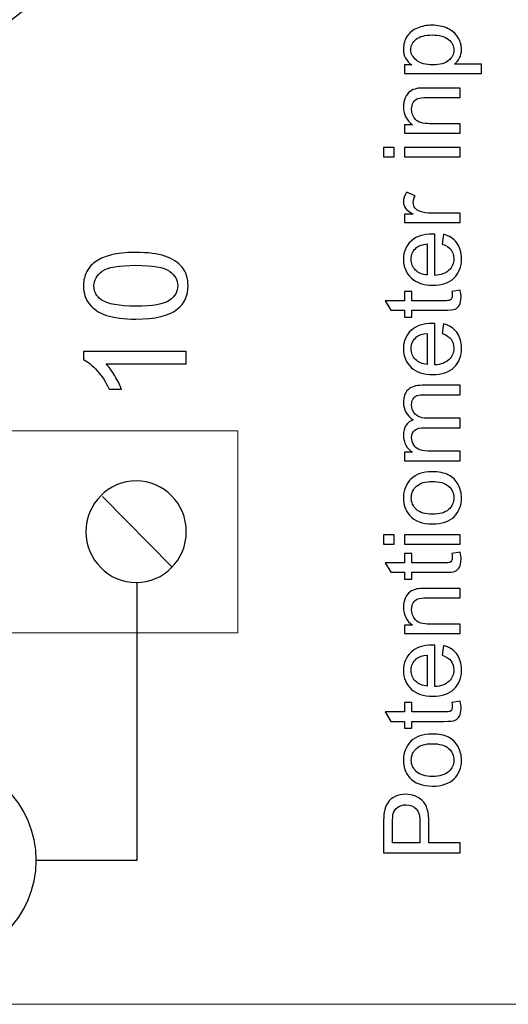
# Model space of a CAD drawing. Units: millimetres. Extents: x 0 to 420, y 0 to 297.
# Drawn here: x 80 to 90, y 119 to 139 of the extents above; entities that cross this region are included whole.
import ezdxf
from ezdxf.lldxf.tags import DXFTag

# ---------------------------------------------------------------- set-up
doc = ezdxf.new("R2010")
doc.units = ezdxf.units.MM
doc.layers.add('Serigrafia', color=7, linetype='Continuous')
tags = doc.linetypes.add('New Line10', pattern=[1.5, 1, -0.5]).pattern_tags.tags
tags[6:7] = [DXFTag(74, 4), DXFTag(75, 0), DXFTag(340, '0'), DXFTag(46, 1.0), DXFTag(50, 0.0), DXFTag(44, 0.0), DXFTag(45, 0.0)]
tags[4:5] = [DXFTag(74, 4), DXFTag(75, 0), DXFTag(340, '0'), DXFTag(46, 1.0), DXFTag(50, 0.0), DXFTag(44, 0.0), DXFTag(45, 0.0)]

msp = doc.modelspace()

# ---------------------------------------------------------------- linework, layer by layer
at = {"layer": 'Serigrafia', "color": 7, "lineweight": 20}
msp.add_lwpolyline([(105.262, 119.497), (105.262, 211.459), (50.091, 211.459), (50.091, 119.497), (105.262, 119.497)], close=True, dxfattribs=at)
at = {"layer": 'Serigrafia', "color": 7, "lineweight": 25}
for points in [[(82.389, 140.905), (82.389, 140.905), (77.775, 137.329), (77.775, 137.329)], [(83.021, 128.131), (83.021, 128.131), (81.645, 129.525), (81.645, 129.525)]]:
    msp.add_open_spline(points, degree=3, dxfattribs=at)
at = {"layer": 'Serigrafia', "color": 7}
for points, knots in [([(89.127, 137.876), (89.127, 137.876), (87.608, 137.876), (87.608, 137.876), (87.608, 137.876), (87.608, 137.876), (87.608, 138.046), (87.608, 138.046), (87.608, 138.046), (87.608, 138.046), (87.752, 138.046), (87.752, 138.046), (87.752, 138.046), (87.696, 138.085), (87.654, 138.131), (87.626, 138.181), (87.626, 138.181), (87.599, 138.231), (87.584, 138.292), (87.584, 138.364), (87.584, 138.364), (87.584, 138.458), (87.608, 138.54), (87.657, 138.612), (87.657, 138.612), (87.705, 138.683), (87.773, 138.737), (87.86, 138.774), (87.86, 138.774), (87.948, 138.81), (88.044, 138.829), (88.149, 138.829), (88.149, 138.829), (88.261, 138.829), (88.362, 138.809), (88.452, 138.768), (88.452, 138.768), (88.541, 138.728), (88.61, 138.67), (88.658, 138.593), (88.658, 138.593), (88.706, 138.516), (88.73, 138.435), (88.73, 138.351), (88.73, 138.351), (88.73, 138.289), (88.716, 138.233), (88.69, 138.184), (88.69, 138.184), (88.664, 138.134), (88.631, 138.094), (88.592, 138.063), (88.592, 138.063), (88.592, 138.063), (89.127, 138.063), (89.127, 138.063), (89.127, 138.063), (89.127, 138.063), (89.127, 137.876), (89.127, 137.876)], [0, 0, 0, 0, 0.0625, 0.0625, 0.0625, 0.0625, 0.125, 0.125, 0.125, 0.125, 0.1875, 0.1875, 0.1875, 0.1875, 0.25, 0.25, 0.25, 0.25, 0.3125, 0.3125, 0.3125, 0.3125, 0.375, 0.375, 0.375, 0.375, 0.4375, 0.4375, 0.4375, 0.4375, 0.5, 0.5, 0.5, 0.5, 0.5625, 0.5625, 0.5625, 0.5625, 0.625, 0.625, 0.625, 0.625, 0.6875, 0.6875, 0.6875, 0.6875, 0.75, 0.75, 0.75, 0.75, 0.8125, 0.8125, 0.8125, 0.8125, 0.875, 0.875, 0.875, 0.875, 1, 1, 1, 1]), ([(88.164, 138.046), (88.304, 138.046), (88.409, 138.074), (88.476, 138.131), (88.476, 138.131), (88.543, 138.188), (88.577, 138.257), (88.577, 138.338), (88.577, 138.338), (88.577, 138.421), (88.542, 138.491), (88.472, 138.55), (88.472, 138.55), (88.403, 138.609), (88.295, 138.638), (88.148, 138.638), (88.148, 138.638), (88.008, 138.638), (87.904, 138.61), (87.835, 138.552), (87.835, 138.552), (87.765, 138.495), (87.73, 138.426), (87.73, 138.346), (87.73, 138.346), (87.73, 138.267), (87.768, 138.198), (87.841, 138.137), (87.841, 138.137), (87.915, 138.076), (88.023, 138.046), (88.164, 138.046)], [0, 0, 0, 0, 0.111111, 0.111111, 0.111111, 0.111111, 0.222222, 0.222222, 0.222222, 0.222222, 0.333333, 0.333333, 0.333333, 0.333333, 0.444444, 0.444444, 0.444444, 0.444444, 0.555556, 0.555556, 0.555556, 0.555556, 0.666667, 0.666667, 0.666667, 0.666667, 0.777778, 0.777778, 0.777778, 0.777778, 1, 1, 1, 1]), ([(88.706, 136.699), (88.706, 136.699), (87.608, 136.699), (87.608, 136.699), (87.608, 136.699), (87.608, 136.699), (87.608, 136.866), (87.608, 136.866), (87.608, 136.866), (87.608, 136.866), (87.764, 136.866), (87.764, 136.866), (87.764, 136.866), (87.644, 136.947), (87.584, 137.063), (87.584, 137.215), (87.584, 137.215), (87.584, 137.281), (87.596, 137.342), (87.62, 137.398), (87.62, 137.398), (87.644, 137.453), (87.675, 137.495), (87.714, 137.522), (87.714, 137.522), (87.752, 137.55), (87.798, 137.569), (87.851, 137.58), (87.851, 137.58), (87.885, 137.587), (87.946, 137.59), (88.032, 137.59), (88.032, 137.59), (88.032, 137.59), (88.706, 137.59), (88.706, 137.59), (88.706, 137.59), (88.706, 137.59), (88.706, 137.404), (88.706, 137.404), (88.706, 137.404), (88.706, 137.404), (88.039, 137.404), (88.039, 137.404), (88.039, 137.404), (87.963, 137.404), (87.906, 137.397), (87.869, 137.382), (87.869, 137.382), (87.831, 137.368), (87.801, 137.342), (87.779, 137.305), (87.779, 137.305), (87.757, 137.269), (87.745, 137.225), (87.745, 137.176), (87.745, 137.176), (87.745, 137.097), (87.77, 137.029), (87.821, 136.971), (87.821, 136.971), (87.871, 136.914), (87.966, 136.885), (88.107, 136.885), (88.107, 136.885), (88.107, 136.885), (88.706, 136.885), (88.706, 136.885), (88.706, 136.885), (88.706, 136.885), (88.706, 136.699), (88.706, 136.699)], [0, 0, 0, 0, 0.052632, 0.052632, 0.052632, 0.052632, 0.105263, 0.105263, 0.105263, 0.105263, 0.157895, 0.157895, 0.157895, 0.157895, 0.210526, 0.210526, 0.210526, 0.210526, 0.263158, 0.263158, 0.263158, 0.263158, 0.315789, 0.315789, 0.315789, 0.315789, 0.368421, 0.368421, 0.368421, 0.368421, 0.421053, 0.421053, 0.421053, 0.421053, 0.473684, 0.473684, 0.473684, 0.473684, 0.526316, 0.526316, 0.526316, 0.526316, 0.578947, 0.578947, 0.578947, 0.578947, 0.631579, 0.631579, 0.631579, 0.631579, 0.684211, 0.684211, 0.684211, 0.684211, 0.736842, 0.736842, 0.736842, 0.736842, 0.789474, 0.789474, 0.789474, 0.789474, 0.842105, 0.842105, 0.842105, 0.842105, 0.894737, 0.894737, 0.894737, 0.894737, 1, 1, 1, 1]), ([(87.402, 136.229), (87.402, 136.229), (87.191, 136.229), (87.191, 136.229), (87.191, 136.229), (87.191, 136.229), (87.191, 136.415), (87.191, 136.415), (87.191, 136.415), (87.191, 136.415), (87.402, 136.415), (87.402, 136.415), (87.402, 136.415), (87.402, 136.415), (87.402, 136.229), (87.402, 136.229)], [0, 0, 0, 0, 0.2, 0.2, 0.2, 0.2, 0.4, 0.4, 0.4, 0.4, 0.6, 0.6, 0.6, 0.6, 1, 1, 1, 1]), ([(88.706, 136.229), (88.706, 136.229), (87.608, 136.229), (87.608, 136.229), (87.608, 136.229), (87.608, 136.229), (87.608, 136.415), (87.608, 136.415), (87.608, 136.415), (87.608, 136.415), (88.706, 136.415), (88.706, 136.415), (88.706, 136.415), (88.706, 136.415), (88.706, 136.229), (88.706, 136.229)], [0, 0, 0, 0, 0.2, 0.2, 0.2, 0.2, 0.4, 0.4, 0.4, 0.4, 0.6, 0.6, 0.6, 0.6, 1, 1, 1, 1]), ([(88.706, 134.934), (88.706, 134.934), (87.608, 134.934), (87.608, 134.934), (87.608, 134.934), (87.608, 134.934), (87.608, 135.101), (87.608, 135.101), (87.608, 135.101), (87.608, 135.101), (87.776, 135.101), (87.776, 135.101), (87.776, 135.101), (87.698, 135.144), (87.647, 135.183), (87.622, 135.22), (87.622, 135.22), (87.597, 135.256), (87.584, 135.296), (87.584, 135.339), (87.584, 135.339), (87.584, 135.402), (87.604, 135.466), (87.643, 135.531), (87.643, 135.531), (87.643, 135.531), (87.815, 135.464), (87.815, 135.464), (87.815, 135.464), (87.79, 135.419), (87.777, 135.374), (87.777, 135.329), (87.777, 135.329), (87.777, 135.288), (87.789, 135.252), (87.814, 135.22), (87.814, 135.22), (87.838, 135.188), (87.872, 135.165), (87.915, 135.151), (87.915, 135.151), (87.981, 135.13), (88.054, 135.12), (88.132, 135.12), (88.132, 135.12), (88.132, 135.12), (88.706, 135.12), (88.706, 135.12), (88.706, 135.12), (88.706, 135.12), (88.706, 134.934), (88.706, 134.934)], [0, 0, 0, 0, 0.071429, 0.071429, 0.071429, 0.071429, 0.142857, 0.142857, 0.142857, 0.142857, 0.214286, 0.214286, 0.214286, 0.214286, 0.285714, 0.285714, 0.285714, 0.285714, 0.357143, 0.357143, 0.357143, 0.357143, 0.428571, 0.428571, 0.428571, 0.428571, 0.5, 0.5, 0.5, 0.5, 0.571429, 0.571429, 0.571429, 0.571429, 0.642857, 0.642857, 0.642857, 0.642857, 0.714286, 0.714286, 0.714286, 0.714286, 0.785714, 0.785714, 0.785714, 0.785714, 0.857143, 0.857143, 0.857143, 0.857143, 1, 1, 1, 1]), ([(88.351, 134.508), (88.351, 134.508), (88.376, 134.701), (88.376, 134.701), (88.376, 134.701), (88.488, 134.671), (88.575, 134.615), (88.637, 134.533), (88.637, 134.533), (88.698, 134.451), (88.73, 134.346), (88.73, 134.219), (88.73, 134.219), (88.73, 134.059), (88.68, 133.932), (88.581, 133.838), (88.581, 133.838), (88.483, 133.744), (88.344, 133.697), (88.166, 133.697), (88.166, 133.697), (87.982, 133.697), (87.839, 133.745), (87.737, 133.84), (87.737, 133.84), (87.635, 133.934), (87.584, 134.058), (87.584, 134.209), (87.584, 134.209), (87.584, 134.355), (87.634, 134.475), (87.734, 134.568), (87.734, 134.568), (87.834, 134.66), (87.974, 134.707), (88.155, 134.707), (88.155, 134.707), (88.166, 134.707), (88.183, 134.707), (88.205, 134.706), (88.205, 134.706), (88.205, 134.706), (88.205, 133.888), (88.205, 133.888), (88.205, 133.888), (88.325, 133.895), (88.417, 133.929), (88.481, 133.99), (88.481, 133.99), (88.545, 134.051), (88.577, 134.128), (88.577, 134.219), (88.577, 134.219), (88.577, 134.287), (88.559, 134.345), (88.523, 134.393), (88.523, 134.393), (88.487, 134.442), (88.43, 134.48), (88.351, 134.508)], [0, 0, 0, 0, 0.0625, 0.0625, 0.0625, 0.0625, 0.125, 0.125, 0.125, 0.125, 0.1875, 0.1875, 0.1875, 0.1875, 0.25, 0.25, 0.25, 0.25, 0.3125, 0.3125, 0.3125, 0.3125, 0.375, 0.375, 0.375, 0.375, 0.4375, 0.4375, 0.4375, 0.4375, 0.5, 0.5, 0.5, 0.5, 0.5625, 0.5625, 0.5625, 0.5625, 0.625, 0.625, 0.625, 0.625, 0.6875, 0.6875, 0.6875, 0.6875, 0.75, 0.75, 0.75, 0.75, 0.8125, 0.8125, 0.8125, 0.8125, 0.875, 0.875, 0.875, 0.875, 1, 1, 1, 1]), ([(88.052, 133.898), (88.052, 133.898), (88.052, 134.51), (88.052, 134.51), (88.052, 134.51), (87.96, 134.502), (87.891, 134.478), (87.844, 134.44), (87.844, 134.44), (87.773, 134.381), (87.737, 134.304), (87.737, 134.21), (87.737, 134.21), (87.737, 134.125), (87.765, 134.053), (87.823, 133.995), (87.823, 133.995), (87.88, 133.937), (87.956, 133.905), (88.052, 133.898)], [0, 0, 0, 0, 0.166667, 0.166667, 0.166667, 0.166667, 0.333333, 0.333333, 0.333333, 0.333333, 0.5, 0.5, 0.5, 0.5, 0.666667, 0.666667, 0.666667, 0.666667, 1, 1, 1, 1]), ([(82.303, 133.027), (82.065, 133.027), (81.872, 133.052), (81.726, 133.101), (81.726, 133.101), (81.58, 133.15), (81.467, 133.223), (81.389, 133.32), (81.389, 133.32), (81.31, 133.416), (81.271, 133.538), (81.271, 133.685), (81.271, 133.685), (81.271, 133.793), (81.293, 133.888), (81.337, 133.97), (81.337, 133.97), (81.38, 134.052), (81.443, 134.12), (81.526, 134.173), (81.526, 134.173), (81.608, 134.225), (81.708, 134.267), (81.826, 134.297), (81.826, 134.297), (81.944, 134.327), (82.103, 134.343), (82.303, 134.343), (82.303, 134.343), (82.54, 134.343), (82.732, 134.318), (82.878, 134.27), (82.878, 134.27), (83.024, 134.221), (83.137, 134.148), (83.216, 134.051), (83.216, 134.051), (83.295, 133.955), (83.334, 133.833), (83.334, 133.685), (83.334, 133.685), (83.334, 133.491), (83.265, 133.338), (83.126, 133.227), (83.126, 133.227), (82.957, 133.094), (82.683, 133.027), (82.303, 133.027)], [0, 0, 0, 0, 0.076923, 0.076923, 0.076923, 0.076923, 0.153846, 0.153846, 0.153846, 0.153846, 0.230769, 0.230769, 0.230769, 0.230769, 0.307692, 0.307692, 0.307692, 0.307692, 0.384615, 0.384615, 0.384615, 0.384615, 0.461538, 0.461538, 0.461538, 0.461538, 0.538462, 0.538462, 0.538462, 0.538462, 0.615385, 0.615385, 0.615385, 0.615385, 0.692308, 0.692308, 0.692308, 0.692308, 0.769231, 0.769231, 0.769231, 0.769231, 0.846154, 0.846154, 0.846154, 0.846154, 1, 1, 1, 1]), ([(82.304, 133.281), (82.637, 133.281), (82.858, 133.32), (82.967, 133.398), (82.967, 133.398), (83.077, 133.475), (83.131, 133.571), (83.131, 133.685), (83.131, 133.685), (83.131, 133.799), (83.076, 133.895), (82.966, 133.972), (82.966, 133.972), (82.856, 134.05), (82.636, 134.089), (82.304, 134.089), (82.304, 134.089), (81.972, 134.089), (81.751, 134.05), (81.641, 133.972), (81.641, 133.972), (81.532, 133.895), (81.477, 133.798), (81.477, 133.682), (81.477, 133.682), (81.477, 133.568), (81.526, 133.477), (81.622, 133.409), (81.622, 133.409), (81.745, 133.324), (81.973, 133.281), (82.304, 133.281)], [0, 0, 0, 0, 0.111111, 0.111111, 0.111111, 0.111111, 0.222222, 0.222222, 0.222222, 0.222222, 0.333333, 0.333333, 0.333333, 0.333333, 0.444444, 0.444444, 0.444444, 0.444444, 0.555556, 0.555556, 0.555556, 0.555556, 0.666667, 0.666667, 0.666667, 0.666667, 0.777778, 0.777778, 0.777778, 0.777778, 1, 1, 1, 1]), ([(88.54, 133.575), (88.54, 133.575), (88.704, 133.6), (88.704, 133.6), (88.704, 133.6), (88.715, 133.548), (88.721, 133.501), (88.721, 133.46), (88.721, 133.46), (88.721, 133.393), (88.71, 133.341), (88.689, 133.303), (88.689, 133.303), (88.667, 133.266), (88.64, 133.24), (88.605, 133.225), (88.605, 133.225), (88.57, 133.21), (88.496, 133.202), (88.385, 133.202), (88.385, 133.202), (88.385, 133.202), (87.752, 133.202), (87.752, 133.202), (87.752, 133.202), (87.752, 133.202), (87.752, 133.065), (87.752, 133.065), (87.752, 133.065), (87.752, 133.065), (87.608, 133.065), (87.608, 133.065), (87.608, 133.065), (87.608, 133.065), (87.608, 133.202), (87.608, 133.202), (87.608, 133.202), (87.608, 133.202), (87.336, 133.202), (87.336, 133.202), (87.336, 133.202), (87.336, 133.202), (87.224, 133.389), (87.224, 133.389), (87.224, 133.389), (87.224, 133.389), (87.608, 133.389), (87.608, 133.389), (87.608, 133.389), (87.608, 133.389), (87.608, 133.575), (87.608, 133.575), (87.608, 133.575), (87.608, 133.575), (87.752, 133.575), (87.752, 133.575), (87.752, 133.575), (87.752, 133.575), (87.752, 133.389), (87.752, 133.389), (87.752, 133.389), (87.752, 133.389), (88.395, 133.389), (88.395, 133.389), (88.395, 133.389), (88.448, 133.389), (88.483, 133.392), (88.498, 133.399), (88.498, 133.399), (88.513, 133.405), (88.525, 133.415), (88.534, 133.43), (88.534, 133.43), (88.543, 133.445), (88.548, 133.466), (88.548, 133.494), (88.548, 133.494), (88.548, 133.514), (88.545, 133.541), (88.54, 133.575)], [0, 0, 0, 0, 0.047619, 0.047619, 0.047619, 0.047619, 0.095238, 0.095238, 0.095238, 0.095238, 0.142857, 0.142857, 0.142857, 0.142857, 0.190476, 0.190476, 0.190476, 0.190476, 0.238095, 0.238095, 0.238095, 0.238095, 0.285714, 0.285714, 0.285714, 0.285714, 0.333333, 0.333333, 0.333333, 0.333333, 0.380952, 0.380952, 0.380952, 0.380952, 0.428571, 0.428571, 0.428571, 0.428571, 0.47619, 0.47619, 0.47619, 0.47619, 0.52381, 0.52381, 0.52381, 0.52381, 0.571429, 0.571429, 0.571429, 0.571429, 0.619048, 0.619048, 0.619048, 0.619048, 0.666667, 0.666667, 0.666667, 0.666667, 0.714286, 0.714286, 0.714286, 0.714286, 0.761905, 0.761905, 0.761905, 0.761905, 0.809524, 0.809524, 0.809524, 0.809524, 0.857143, 0.857143, 0.857143, 0.857143, 0.904762, 0.904762, 0.904762, 0.904762, 1, 1, 1, 1]), ([(88.351, 132.743), (88.351, 132.743), (88.376, 132.935), (88.376, 132.935), (88.376, 132.935), (88.488, 132.905), (88.575, 132.849), (88.637, 132.767), (88.637, 132.767), (88.698, 132.686), (88.73, 132.581), (88.73, 132.454), (88.73, 132.454), (88.73, 132.294), (88.68, 132.167), (88.581, 132.073), (88.581, 132.073), (88.483, 131.979), (88.344, 131.932), (88.166, 131.932), (88.166, 131.932), (87.982, 131.932), (87.839, 131.979), (87.737, 132.074), (87.737, 132.074), (87.635, 132.169), (87.584, 132.292), (87.584, 132.444), (87.584, 132.444), (87.584, 132.59), (87.634, 132.71), (87.734, 132.802), (87.734, 132.802), (87.834, 132.895), (87.974, 132.942), (88.155, 132.942), (88.155, 132.942), (88.166, 132.942), (88.183, 132.941), (88.205, 132.941), (88.205, 132.941), (88.205, 132.941), (88.205, 132.123), (88.205, 132.123), (88.205, 132.123), (88.325, 132.13), (88.417, 132.163), (88.481, 132.225), (88.481, 132.225), (88.545, 132.286), (88.577, 132.362), (88.577, 132.454), (88.577, 132.454), (88.577, 132.522), (88.559, 132.58), (88.523, 132.628), (88.523, 132.628), (88.487, 132.676), (88.43, 132.715), (88.351, 132.743)], [0, 0, 0, 0, 0.0625, 0.0625, 0.0625, 0.0625, 0.125, 0.125, 0.125, 0.125, 0.1875, 0.1875, 0.1875, 0.1875, 0.25, 0.25, 0.25, 0.25, 0.3125, 0.3125, 0.3125, 0.3125, 0.375, 0.375, 0.375, 0.375, 0.4375, 0.4375, 0.4375, 0.4375, 0.5, 0.5, 0.5, 0.5, 0.5625, 0.5625, 0.5625, 0.5625, 0.625, 0.625, 0.625, 0.625, 0.6875, 0.6875, 0.6875, 0.6875, 0.75, 0.75, 0.75, 0.75, 0.8125, 0.8125, 0.8125, 0.8125, 0.875, 0.875, 0.875, 0.875, 1, 1, 1, 1]), ([(88.052, 132.133), (88.052, 132.133), (88.052, 132.745), (88.052, 132.745), (88.052, 132.745), (87.96, 132.737), (87.891, 132.713), (87.844, 132.675), (87.844, 132.675), (87.773, 132.616), (87.737, 132.539), (87.737, 132.445), (87.737, 132.445), (87.737, 132.359), (87.765, 132.288), (87.823, 132.229), (87.823, 132.229), (87.88, 132.172), (87.956, 132.139), (88.052, 132.133)], [0, 0, 0, 0, 0.166667, 0.166667, 0.166667, 0.166667, 0.333333, 0.333333, 0.333333, 0.333333, 0.5, 0.5, 0.5, 0.5, 0.666667, 0.666667, 0.666667, 0.666667, 1, 1, 1, 1]), ([(83.3, 132.389), (83.3, 132.389), (83.3, 132.141), (83.3, 132.141), (83.3, 132.141), (83.3, 132.141), (81.719, 132.141), (81.719, 132.141), (81.719, 132.141), (81.776, 132.081), (81.833, 132.002), (81.89, 131.906), (81.89, 131.906), (81.947, 131.809), (81.99, 131.721), (82.018, 131.644), (82.018, 131.644), (82.018, 131.644), (81.778, 131.644), (81.778, 131.644), (81.778, 131.644), (81.713, 131.783), (81.634, 131.904), (81.541, 132.008), (81.541, 132.008), (81.449, 132.112), (81.359, 132.186), (81.271, 132.229), (81.271, 132.229), (81.271, 132.229), (81.271, 132.389), (81.271, 132.389), (81.271, 132.389), (81.271, 132.389), (83.3, 132.389), (83.3, 132.389)], [0, 0, 0, 0, 0.1, 0.1, 0.1, 0.1, 0.2, 0.2, 0.2, 0.2, 0.3, 0.3, 0.3, 0.3, 0.4, 0.4, 0.4, 0.4, 0.5, 0.5, 0.5, 0.5, 0.6, 0.6, 0.6, 0.6, 0.7, 0.7, 0.7, 0.7, 0.8, 0.8, 0.8, 0.8, 1, 1, 1, 1]), ([(88.706, 130.23), (88.706, 130.23), (87.608, 130.23), (87.608, 130.23), (87.608, 130.23), (87.608, 130.23), (87.608, 130.398), (87.608, 130.398), (87.608, 130.398), (87.608, 130.398), (87.763, 130.398), (87.763, 130.398), (87.763, 130.398), (87.709, 130.432), (87.666, 130.478), (87.633, 130.535), (87.633, 130.535), (87.601, 130.592), (87.584, 130.657), (87.584, 130.73), (87.584, 130.73), (87.584, 130.811), (87.601, 130.878), (87.635, 130.93), (87.635, 130.93), (87.669, 130.981), (87.716, 131.018), (87.776, 131.039), (87.776, 131.039), (87.648, 131.127), (87.584, 131.24), (87.584, 131.38), (87.584, 131.38), (87.584, 131.489), (87.614, 131.573), (87.675, 131.632), (87.675, 131.632), (87.735, 131.691), (87.828, 131.72), (87.953, 131.72), (87.953, 131.72), (87.953, 131.72), (88.706, 131.72), (88.706, 131.72), (88.706, 131.72), (88.706, 131.72), (88.706, 131.534), (88.706, 131.534), (88.706, 131.534), (88.706, 131.534), (88.015, 131.534), (88.015, 131.534), (88.015, 131.534), (87.941, 131.534), (87.887, 131.528), (87.854, 131.516), (87.854, 131.516), (87.822, 131.504), (87.795, 131.482), (87.775, 131.45), (87.775, 131.45), (87.755, 131.418), (87.745, 131.381), (87.745, 131.338), (87.745, 131.338), (87.745, 131.26), (87.771, 131.196), (87.822, 131.145), (87.822, 131.145), (87.874, 131.094), (87.956, 131.069), (88.069, 131.069), (88.069, 131.069), (88.069, 131.069), (88.706, 131.069), (88.706, 131.069), (88.706, 131.069), (88.706, 131.069), (88.706, 130.882), (88.706, 130.882), (88.706, 130.882), (88.706, 130.882), (87.993, 130.882), (87.993, 130.882), (87.993, 130.882), (87.911, 130.882), (87.849, 130.867), (87.807, 130.837), (87.807, 130.837), (87.766, 130.806), (87.745, 130.757), (87.745, 130.688), (87.745, 130.688), (87.745, 130.636), (87.759, 130.587), (87.787, 130.543), (87.787, 130.543), (87.814, 130.498), (87.854, 130.466), (87.908, 130.446), (87.908, 130.446), (87.961, 130.426), (88.037, 130.417), (88.137, 130.417), (88.137, 130.417), (88.137, 130.417), (88.706, 130.417), (88.706, 130.417), (88.706, 130.417), (88.706, 130.417), (88.706, 130.23), (88.706, 130.23)], [0, 0, 0, 0, 0.034483, 0.034483, 0.034483, 0.034483, 0.068966, 0.068966, 0.068966, 0.068966, 0.103448, 0.103448, 0.103448, 0.103448, 0.137931, 0.137931, 0.137931, 0.137931, 0.172414, 0.172414, 0.172414, 0.172414, 0.206897, 0.206897, 0.206897, 0.206897, 0.241379, 0.241379, 0.241379, 0.241379, 0.275862, 0.275862, 0.275862, 0.275862, 0.310345, 0.310345, 0.310345, 0.310345, 0.344828, 0.344828, 0.344828, 0.344828, 0.37931, 0.37931, 0.37931, 0.37931, 0.413793, 0.413793, 0.413793, 0.413793, 0.448276, 0.448276, 0.448276, 0.448276, 0.482759, 0.482759, 0.482759, 0.482759, 0.517241, 0.517241, 0.517241, 0.517241, 0.551724, 0.551724, 0.551724, 0.551724, 0.586207, 0.586207, 0.586207, 0.586207, 0.62069, 0.62069, 0.62069, 0.62069, 0.655172, 0.655172, 0.655172, 0.655172, 0.689655, 0.689655, 0.689655, 0.689655, 0.724138, 0.724138, 0.724138, 0.724138, 0.758621, 0.758621, 0.758621, 0.758621, 0.793103, 0.793103, 0.793103, 0.793103, 0.827586, 0.827586, 0.827586, 0.827586, 0.862069, 0.862069, 0.862069, 0.862069, 0.896552, 0.896552, 0.896552, 0.896552, 0.931034, 0.931034, 0.931034, 0.931034, 1, 1, 1, 1]), ([(88.157, 128.983), (87.954, 128.983), (87.804, 129.04), (87.706, 129.153), (87.706, 129.153), (87.625, 129.247), (87.584, 129.363), (87.584, 129.498), (87.584, 129.498), (87.584, 129.649), (87.634, 129.772), (87.733, 129.868), (87.733, 129.868), (87.831, 129.964), (87.968, 130.012), (88.141, 130.012), (88.141, 130.012), (88.283, 130.012), (88.393, 129.991), (88.474, 129.948), (88.474, 129.948), (88.555, 129.906), (88.618, 129.844), (88.663, 129.763), (88.663, 129.763), (88.707, 129.682), (88.73, 129.594), (88.73, 129.498), (88.73, 129.498), (88.73, 129.345), (88.68, 129.22), (88.582, 129.125), (88.582, 129.125), (88.484, 129.031), (88.342, 128.983), (88.157, 128.983)], [0, 0, 0, 0, 0.1, 0.1, 0.1, 0.1, 0.2, 0.2, 0.2, 0.2, 0.3, 0.3, 0.3, 0.3, 0.4, 0.4, 0.4, 0.4, 0.5, 0.5, 0.5, 0.5, 0.6, 0.6, 0.6, 0.6, 0.7, 0.7, 0.7, 0.7, 0.8, 0.8, 0.8, 0.8, 1, 1, 1, 1]), ([(88.157, 129.174), (88.298, 129.174), (88.403, 129.204), (88.472, 129.266), (88.472, 129.266), (88.542, 129.328), (88.577, 129.405), (88.577, 129.498), (88.577, 129.498), (88.577, 129.591), (88.542, 129.668), (88.472, 129.729), (88.472, 129.729), (88.402, 129.791), (88.295, 129.821), (88.151, 129.821), (88.151, 129.821), (88.016, 129.821), (87.913, 129.79), (87.844, 129.729), (87.844, 129.729), (87.774, 129.667), (87.739, 129.59), (87.739, 129.498), (87.739, 129.498), (87.739, 129.405), (87.774, 129.328), (87.843, 129.266), (87.843, 129.266), (87.913, 129.204), (88.017, 129.174), (88.157, 129.174)], [0, 0, 0, 0, 0.111111, 0.111111, 0.111111, 0.111111, 0.222222, 0.222222, 0.222222, 0.222222, 0.333333, 0.333333, 0.333333, 0.333333, 0.444444, 0.444444, 0.444444, 0.444444, 0.555556, 0.555556, 0.555556, 0.555556, 0.666667, 0.666667, 0.666667, 0.666667, 0.777778, 0.777778, 0.777778, 0.777778, 1, 1, 1, 1]), ([(87.402, 128.583), (87.402, 128.583), (87.191, 128.583), (87.191, 128.583), (87.191, 128.583), (87.191, 128.583), (87.191, 128.769), (87.191, 128.769), (87.191, 128.769), (87.191, 128.769), (87.402, 128.769), (87.402, 128.769), (87.402, 128.769), (87.402, 128.769), (87.402, 128.583), (87.402, 128.583)], [0, 0, 0, 0, 0.2, 0.2, 0.2, 0.2, 0.4, 0.4, 0.4, 0.4, 0.6, 0.6, 0.6, 0.6, 1, 1, 1, 1]), ([(88.706, 128.583), (88.706, 128.583), (87.608, 128.583), (87.608, 128.583), (87.608, 128.583), (87.608, 128.583), (87.608, 128.769), (87.608, 128.769), (87.608, 128.769), (87.608, 128.769), (88.706, 128.769), (88.706, 128.769), (88.706, 128.769), (88.706, 128.769), (88.706, 128.583), (88.706, 128.583)], [0, 0, 0, 0, 0.2, 0.2, 0.2, 0.2, 0.4, 0.4, 0.4, 0.4, 0.6, 0.6, 0.6, 0.6, 1, 1, 1, 1]), ([(88.54, 128.399), (88.54, 128.399), (88.704, 128.425), (88.704, 128.425), (88.704, 128.425), (88.715, 128.372), (88.721, 128.325), (88.721, 128.284), (88.721, 128.284), (88.721, 128.217), (88.71, 128.165), (88.689, 128.127), (88.689, 128.127), (88.667, 128.09), (88.64, 128.064), (88.605, 128.049), (88.605, 128.049), (88.57, 128.034), (88.496, 128.027), (88.385, 128.027), (88.385, 128.027), (88.385, 128.027), (87.752, 128.027), (87.752, 128.027), (87.752, 128.027), (87.752, 128.027), (87.752, 127.889), (87.752, 127.889), (87.752, 127.889), (87.752, 127.889), (87.608, 127.889), (87.608, 127.889), (87.608, 127.889), (87.608, 127.889), (87.608, 128.027), (87.608, 128.027), (87.608, 128.027), (87.608, 128.027), (87.336, 128.027), (87.336, 128.027), (87.336, 128.027), (87.336, 128.027), (87.224, 128.213), (87.224, 128.213), (87.224, 128.213), (87.224, 128.213), (87.608, 128.213), (87.608, 128.213), (87.608, 128.213), (87.608, 128.213), (87.608, 128.399), (87.608, 128.399), (87.608, 128.399), (87.608, 128.399), (87.752, 128.399), (87.752, 128.399), (87.752, 128.399), (87.752, 128.399), (87.752, 128.213), (87.752, 128.213), (87.752, 128.213), (87.752, 128.213), (88.395, 128.213), (88.395, 128.213), (88.395, 128.213), (88.448, 128.213), (88.483, 128.216), (88.498, 128.223), (88.498, 128.223), (88.513, 128.229), (88.525, 128.24), (88.534, 128.254), (88.534, 128.254), (88.543, 128.269), (88.548, 128.29), (88.548, 128.318), (88.548, 128.318), (88.548, 128.338), (88.545, 128.366), (88.54, 128.399)], [0, 0, 0, 0, 0.047619, 0.047619, 0.047619, 0.047619, 0.095238, 0.095238, 0.095238, 0.095238, 0.142857, 0.142857, 0.142857, 0.142857, 0.190476, 0.190476, 0.190476, 0.190476, 0.238095, 0.238095, 0.238095, 0.238095, 0.285714, 0.285714, 0.285714, 0.285714, 0.333333, 0.333333, 0.333333, 0.333333, 0.380952, 0.380952, 0.380952, 0.380952, 0.428571, 0.428571, 0.428571, 0.428571, 0.47619, 0.47619, 0.47619, 0.47619, 0.52381, 0.52381, 0.52381, 0.52381, 0.571429, 0.571429, 0.571429, 0.571429, 0.619048, 0.619048, 0.619048, 0.619048, 0.666667, 0.666667, 0.666667, 0.666667, 0.714286, 0.714286, 0.714286, 0.714286, 0.761905, 0.761905, 0.761905, 0.761905, 0.809524, 0.809524, 0.809524, 0.809524, 0.857143, 0.857143, 0.857143, 0.857143, 0.904762, 0.904762, 0.904762, 0.904762, 1, 1, 1, 1]), ([(88.706, 126.818), (88.706, 126.818), (87.608, 126.818), (87.608, 126.818), (87.608, 126.818), (87.608, 126.818), (87.608, 126.985), (87.608, 126.985), (87.608, 126.985), (87.608, 126.985), (87.764, 126.985), (87.764, 126.985), (87.764, 126.985), (87.644, 127.065), (87.584, 127.182), (87.584, 127.334), (87.584, 127.334), (87.584, 127.4), (87.596, 127.461), (87.62, 127.516), (87.62, 127.516), (87.644, 127.572), (87.675, 127.613), (87.714, 127.641), (87.714, 127.641), (87.752, 127.668), (87.798, 127.688), (87.851, 127.699), (87.851, 127.699), (87.885, 127.705), (87.946, 127.709), (88.032, 127.709), (88.032, 127.709), (88.032, 127.709), (88.706, 127.709), (88.706, 127.709), (88.706, 127.709), (88.706, 127.709), (88.706, 127.522), (88.706, 127.522), (88.706, 127.522), (88.706, 127.522), (88.039, 127.522), (88.039, 127.522), (88.039, 127.522), (87.963, 127.522), (87.906, 127.515), (87.869, 127.501), (87.869, 127.501), (87.831, 127.486), (87.801, 127.461), (87.779, 127.424), (87.779, 127.424), (87.757, 127.387), (87.745, 127.344), (87.745, 127.295), (87.745, 127.295), (87.745, 127.216), (87.77, 127.147), (87.821, 127.09), (87.821, 127.09), (87.871, 127.032), (87.966, 127.004), (88.107, 127.004), (88.107, 127.004), (88.107, 127.004), (88.706, 127.004), (88.706, 127.004), (88.706, 127.004), (88.706, 127.004), (88.706, 126.818), (88.706, 126.818)], [0, 0, 0, 0, 0.052632, 0.052632, 0.052632, 0.052632, 0.105263, 0.105263, 0.105263, 0.105263, 0.157895, 0.157895, 0.157895, 0.157895, 0.210526, 0.210526, 0.210526, 0.210526, 0.263158, 0.263158, 0.263158, 0.263158, 0.315789, 0.315789, 0.315789, 0.315789, 0.368421, 0.368421, 0.368421, 0.368421, 0.421053, 0.421053, 0.421053, 0.421053, 0.473684, 0.473684, 0.473684, 0.473684, 0.526316, 0.526316, 0.526316, 0.526316, 0.578947, 0.578947, 0.578947, 0.578947, 0.631579, 0.631579, 0.631579, 0.631579, 0.684211, 0.684211, 0.684211, 0.684211, 0.736842, 0.736842, 0.736842, 0.736842, 0.789474, 0.789474, 0.789474, 0.789474, 0.842105, 0.842105, 0.842105, 0.842105, 0.894737, 0.894737, 0.894737, 0.894737, 1, 1, 1, 1]), ([(88.351, 126.39), (88.351, 126.39), (88.376, 126.582), (88.376, 126.582), (88.376, 126.582), (88.488, 126.552), (88.575, 126.496), (88.637, 126.414), (88.637, 126.414), (88.698, 126.333), (88.73, 126.228), (88.73, 126.101), (88.73, 126.101), (88.73, 125.941), (88.68, 125.814), (88.581, 125.72), (88.581, 125.72), (88.483, 125.626), (88.344, 125.579), (88.166, 125.579), (88.166, 125.579), (87.982, 125.579), (87.839, 125.626), (87.737, 125.721), (87.737, 125.721), (87.635, 125.816), (87.584, 125.939), (87.584, 126.091), (87.584, 126.091), (87.584, 126.237), (87.634, 126.357), (87.734, 126.449), (87.734, 126.449), (87.834, 126.542), (87.974, 126.589), (88.155, 126.589), (88.155, 126.589), (88.166, 126.589), (88.183, 126.588), (88.205, 126.588), (88.205, 126.588), (88.205, 126.588), (88.205, 125.77), (88.205, 125.77), (88.205, 125.77), (88.325, 125.777), (88.417, 125.81), (88.481, 125.872), (88.481, 125.872), (88.545, 125.933), (88.577, 126.009), (88.577, 126.101), (88.577, 126.101), (88.577, 126.169), (88.559, 126.227), (88.523, 126.275), (88.523, 126.275), (88.487, 126.323), (88.43, 126.362), (88.351, 126.39)], [0, 0, 0, 0, 0.0625, 0.0625, 0.0625, 0.0625, 0.125, 0.125, 0.125, 0.125, 0.1875, 0.1875, 0.1875, 0.1875, 0.25, 0.25, 0.25, 0.25, 0.3125, 0.3125, 0.3125, 0.3125, 0.375, 0.375, 0.375, 0.375, 0.4375, 0.4375, 0.4375, 0.4375, 0.5, 0.5, 0.5, 0.5, 0.5625, 0.5625, 0.5625, 0.5625, 0.625, 0.625, 0.625, 0.625, 0.6875, 0.6875, 0.6875, 0.6875, 0.75, 0.75, 0.75, 0.75, 0.8125, 0.8125, 0.8125, 0.8125, 0.875, 0.875, 0.875, 0.875, 1, 1, 1, 1]), ([(88.052, 125.78), (88.052, 125.78), (88.052, 126.392), (88.052, 126.392), (88.052, 126.392), (87.96, 126.384), (87.891, 126.36), (87.844, 126.322), (87.844, 126.322), (87.773, 126.263), (87.737, 126.186), (87.737, 126.092), (87.737, 126.092), (87.737, 126.006), (87.765, 125.935), (87.823, 125.876), (87.823, 125.876), (87.88, 125.819), (87.956, 125.786), (88.052, 125.78)], [0, 0, 0, 0, 0.166667, 0.166667, 0.166667, 0.166667, 0.333333, 0.333333, 0.333333, 0.333333, 0.5, 0.5, 0.5, 0.5, 0.666667, 0.666667, 0.666667, 0.666667, 1, 1, 1, 1]), ([(88.54, 125.457), (88.54, 125.457), (88.704, 125.482), (88.704, 125.482), (88.704, 125.482), (88.715, 125.43), (88.721, 125.383), (88.721, 125.342), (88.721, 125.342), (88.721, 125.275), (88.71, 125.222), (88.689, 125.185), (88.689, 125.185), (88.667, 125.148), (88.64, 125.122), (88.605, 125.107), (88.605, 125.107), (88.57, 125.092), (88.496, 125.084), (88.385, 125.084), (88.385, 125.084), (88.385, 125.084), (87.752, 125.084), (87.752, 125.084), (87.752, 125.084), (87.752, 125.084), (87.752, 124.947), (87.752, 124.947), (87.752, 124.947), (87.752, 124.947), (87.608, 124.947), (87.608, 124.947), (87.608, 124.947), (87.608, 124.947), (87.608, 125.084), (87.608, 125.084), (87.608, 125.084), (87.608, 125.084), (87.336, 125.084), (87.336, 125.084), (87.336, 125.084), (87.336, 125.084), (87.224, 125.27), (87.224, 125.27), (87.224, 125.27), (87.224, 125.27), (87.608, 125.27), (87.608, 125.27), (87.608, 125.27), (87.608, 125.27), (87.608, 125.457), (87.608, 125.457), (87.608, 125.457), (87.608, 125.457), (87.752, 125.457), (87.752, 125.457), (87.752, 125.457), (87.752, 125.457), (87.752, 125.27), (87.752, 125.27), (87.752, 125.27), (87.752, 125.27), (88.395, 125.27), (88.395, 125.27), (88.395, 125.27), (88.448, 125.27), (88.483, 125.274), (88.498, 125.28), (88.498, 125.28), (88.513, 125.287), (88.525, 125.297), (88.534, 125.312), (88.534, 125.312), (88.543, 125.327), (88.548, 125.348), (88.548, 125.375), (88.548, 125.375), (88.548, 125.396), (88.545, 125.423), (88.54, 125.457)], [0, 0, 0, 0, 0.047619, 0.047619, 0.047619, 0.047619, 0.095238, 0.095238, 0.095238, 0.095238, 0.142857, 0.142857, 0.142857, 0.142857, 0.190476, 0.190476, 0.190476, 0.190476, 0.238095, 0.238095, 0.238095, 0.238095, 0.285714, 0.285714, 0.285714, 0.285714, 0.333333, 0.333333, 0.333333, 0.333333, 0.380952, 0.380952, 0.380952, 0.380952, 0.428571, 0.428571, 0.428571, 0.428571, 0.47619, 0.47619, 0.47619, 0.47619, 0.52381, 0.52381, 0.52381, 0.52381, 0.571429, 0.571429, 0.571429, 0.571429, 0.619048, 0.619048, 0.619048, 0.619048, 0.666667, 0.666667, 0.666667, 0.666667, 0.714286, 0.714286, 0.714286, 0.714286, 0.761905, 0.761905, 0.761905, 0.761905, 0.809524, 0.809524, 0.809524, 0.809524, 0.857143, 0.857143, 0.857143, 0.857143, 0.904762, 0.904762, 0.904762, 0.904762, 1, 1, 1, 1]), ([(88.157, 123.805), (87.954, 123.805), (87.804, 123.862), (87.706, 123.975), (87.706, 123.975), (87.625, 124.069), (87.584, 124.185), (87.584, 124.32), (87.584, 124.32), (87.584, 124.471), (87.634, 124.594), (87.733, 124.69), (87.733, 124.69), (87.831, 124.786), (87.968, 124.834), (88.141, 124.834), (88.141, 124.834), (88.283, 124.834), (88.393, 124.813), (88.474, 124.77), (88.474, 124.77), (88.555, 124.728), (88.618, 124.666), (88.663, 124.585), (88.663, 124.585), (88.707, 124.504), (88.73, 124.416), (88.73, 124.32), (88.73, 124.32), (88.73, 124.167), (88.68, 124.042), (88.582, 123.947), (88.582, 123.947), (88.484, 123.853), (88.342, 123.805), (88.157, 123.805)], [0, 0, 0, 0, 0.1, 0.1, 0.1, 0.1, 0.2, 0.2, 0.2, 0.2, 0.3, 0.3, 0.3, 0.3, 0.4, 0.4, 0.4, 0.4, 0.5, 0.5, 0.5, 0.5, 0.6, 0.6, 0.6, 0.6, 0.7, 0.7, 0.7, 0.7, 0.8, 0.8, 0.8, 0.8, 1, 1, 1, 1]), ([(88.157, 123.996), (88.298, 123.996), (88.403, 124.026), (88.472, 124.088), (88.472, 124.088), (88.542, 124.15), (88.577, 124.227), (88.577, 124.32), (88.577, 124.32), (88.577, 124.413), (88.542, 124.49), (88.472, 124.551), (88.472, 124.551), (88.402, 124.613), (88.295, 124.643), (88.151, 124.643), (88.151, 124.643), (88.016, 124.643), (87.913, 124.612), (87.844, 124.551), (87.844, 124.551), (87.774, 124.489), (87.739, 124.412), (87.739, 124.32), (87.739, 124.32), (87.739, 124.227), (87.774, 124.15), (87.843, 124.088), (87.843, 124.088), (87.913, 124.026), (88.017, 123.996), (88.157, 123.996)], [0, 0, 0, 0, 0.111111, 0.111111, 0.111111, 0.111111, 0.222222, 0.222222, 0.222222, 0.222222, 0.333333, 0.333333, 0.333333, 0.333333, 0.444444, 0.444444, 0.444444, 0.444444, 0.555556, 0.555556, 0.555556, 0.555556, 0.666667, 0.666667, 0.666667, 0.666667, 0.777778, 0.777778, 0.777778, 0.777778, 1, 1, 1, 1]), ([(88.706, 122.487), (88.706, 122.487), (87.191, 122.487), (87.191, 122.487), (87.191, 122.487), (87.191, 122.487), (87.191, 123.059), (87.191, 123.059), (87.191, 123.059), (87.191, 123.159), (87.196, 123.236), (87.205, 123.29), (87.205, 123.29), (87.218, 123.364), (87.241, 123.426), (87.276, 123.477), (87.276, 123.477), (87.311, 123.527), (87.359, 123.568), (87.422, 123.599), (87.422, 123.599), (87.484, 123.629), (87.553, 123.644), (87.628, 123.644), (87.628, 123.644), (87.757, 123.644), (87.866, 123.603), (87.955, 123.521), (87.955, 123.521), (88.044, 123.439), (88.088, 123.291), (88.088, 123.076), (88.088, 123.076), (88.088, 123.076), (88.088, 122.688), (88.088, 122.688), (88.088, 122.688), (88.088, 122.688), (88.706, 122.688), (88.706, 122.688), (88.706, 122.688), (88.706, 122.688), (88.706, 122.487), (88.706, 122.487)], [0, 0, 0, 0, 0.083333, 0.083333, 0.083333, 0.083333, 0.166667, 0.166667, 0.166667, 0.166667, 0.25, 0.25, 0.25, 0.25, 0.333333, 0.333333, 0.333333, 0.333333, 0.416667, 0.416667, 0.416667, 0.416667, 0.5, 0.5, 0.5, 0.5, 0.583333, 0.583333, 0.583333, 0.583333, 0.666667, 0.666667, 0.666667, 0.666667, 0.75, 0.75, 0.75, 0.75, 0.833333, 0.833333, 0.833333, 0.833333, 1, 1, 1, 1]), ([(87.91, 122.688), (87.91, 122.688), (87.91, 123.079), (87.91, 123.079), (87.91, 123.079), (87.91, 123.209), (87.886, 123.301), (87.838, 123.355), (87.838, 123.355), (87.79, 123.41), (87.722, 123.437), (87.634, 123.437), (87.634, 123.437), (87.571, 123.437), (87.517, 123.421), (87.472, 123.389), (87.472, 123.389), (87.426, 123.357), (87.396, 123.315), (87.382, 123.262), (87.382, 123.262), (87.373, 123.228), (87.369, 123.166), (87.369, 123.075), (87.369, 123.075), (87.369, 123.075), (87.369, 122.688), (87.369, 122.688), (87.369, 122.688), (87.369, 122.688), (87.91, 122.688), (87.91, 122.688)], [0, 0, 0, 0, 0.111111, 0.111111, 0.111111, 0.111111, 0.222222, 0.222222, 0.222222, 0.222222, 0.333333, 0.333333, 0.333333, 0.333333, 0.444444, 0.444444, 0.444444, 0.444444, 0.555556, 0.555556, 0.555556, 0.555556, 0.666667, 0.666667, 0.666667, 0.666667, 0.777778, 0.777778, 0.777778, 0.777778, 1, 1, 1, 1])]:
    msp.add_open_spline(points, degree=3, knots=knots, dxfattribs=at)
at = {"layer": 'Serigrafia', "color": 7, "linetype": 'New Line10', "lineweight": 20}
msp.add_open_spline([(84.316, 126.835), (84.316, 126.835), (84.316, 130.823), (84.316, 130.823), (84.316, 130.823), (84.316, 130.823), (72.302, 130.823), (72.302, 130.823), (72.302, 130.823), (72.302, 130.823), (72.302, 126.835), (72.302, 126.835), (72.302, 126.835), (72.302, 126.835), (84.316, 126.835), (84.316, 126.835)], degree=3, knots=[0, 0, 0, 0, 0.2, 0.2, 0.2, 0.2, 0.4, 0.4, 0.4, 0.4, 0.6, 0.6, 0.6, 0.6, 1, 1, 1, 1], dxfattribs=at)
at = {"layer": 'Serigrafia', "color": 7, "lineweight": 25}
for points, knots in [([(81.319, 128.829), (81.319, 129.382), (81.764, 129.833), (82.31, 129.833), (82.31, 129.833), (82.855, 129.833), (83.3, 129.382), (83.3, 128.829), (83.3, 128.829), (83.3, 128.276), (82.855, 127.826), (82.31, 127.826), (82.31, 127.826), (81.764, 127.826), (81.319, 128.276), (81.319, 128.829)], [0, 0, 0, 0, 0.2, 0.2, 0.2, 0.2, 0.4, 0.4, 0.4, 0.4, 0.6, 0.6, 0.6, 0.6, 1, 1, 1, 1]), ([(80.338, 122.34), (82.333, 122.34), (82.333, 122.34), (82.333, 122.34), (82.333, 122.34), (82.333, 122.34), (82.333, 127.822), (82.333, 127.822)], [0, 0, 0, 0, 0.333333, 0.333333, 0.333333, 0.333333, 1, 1, 1, 1]), ([(76.325, 122.34), (76.325, 123.445), (77.226, 124.347), (78.331, 124.347), (78.331, 124.347), (79.436, 124.347), (80.338, 123.445), (80.338, 122.34), (80.338, 122.34), (80.338, 121.235), (79.436, 120.333), (78.331, 120.333), (78.331, 120.333), (77.226, 120.333), (76.325, 121.235), (76.325, 122.34)], [0, 0, 0, 0, 0.2, 0.2, 0.2, 0.2, 0.4, 0.4, 0.4, 0.4, 0.6, 0.6, 0.6, 0.6, 1, 1, 1, 1])]:
    msp.add_open_spline(points, degree=3, knots=knots, dxfattribs=at)

doc.saveas('drawing.dxf')
